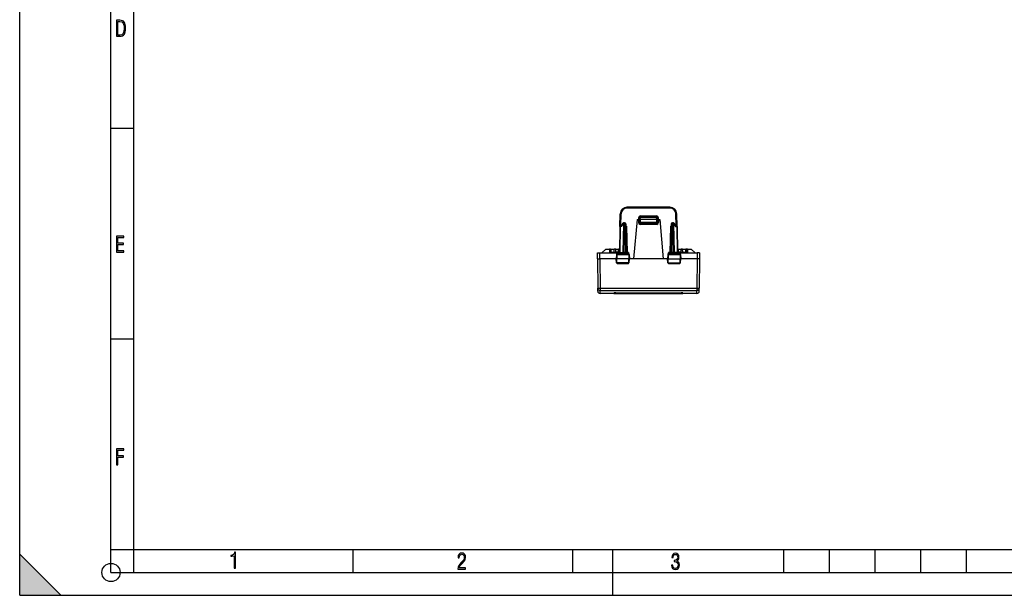
# Model space of a CAD drawing. Extents: x 0 to 420, y 0 to 297.
# Drawn here: x 0 to 216, y 0 to 126 of the extents above; entities that cross this region are included whole.
import ezdxf

# ---------------------------------------------------------------- set-up
doc = ezdxf.new("R2010")
doc.units = 0
doc.layers.get('0').update_dxf_attribs({"linetype": 'CONTINUOUS'})

msp = doc.modelspace()

# ---------------------------------------------------------------- linework, layer by layer
at = {"color": 7}
for p, q in [((0, 0), (0, 297)), ((0, 0), (0, 297)), ((20.000401, 4.99976), (20.000401, 292)), ((25.000401, 9.99976), (25.000401, 287)), ((20.000401, 102.333), (25.000401, 102.333)), ((133.110962, 85.024902), (133.110962, 84.826645)), ((142.534409, 85.024902), (133.110962, 85.024902)), ((142.534409, 84.826645), (133.110962, 84.826645)), ((142.534409, 85.024902), (142.534409, 84.826645)), ((131.563232, 80.803391), (131.611191, 83.551079)), ((131.766663, 80.999901), (131.811157, 83.549332)), ((135.322678, 82.324898), (134.570282, 73.724899)), ((135.322678, 82.324898), (135.622681, 82.324898)), ((135.636932, 82.734802), (135.62262, 82.324898)), ((135.622681, 82.324898), (135.622681, 81.676643)), ((135.622681, 82.324898), (135.822281, 82.324898)), ((135.822678, 82.324898), (135.837769, 82.756882)), ((135.822678, 82.324898), (135.822678, 81.674896)), ((135.82309, 82.325012), (136.022675, 82.324898)), ((136.022675, 82.324898), (136.037643, 82.753387)), ((136.022675, 82.324898), (136.022675, 81.674896)), ((139.622681, 82.324898), (136.022675, 82.324898)), ((136.036728, 83.121216), (139.608643, 83.121216)), ((136.036728, 83.121216), (136.036728, 82.949402)), ((136.037643, 82.753387), (136.037643, 82.949898)), ((136.037643, 82.949898), (139.607712, 82.949898)), ((139.607712, 82.753387), (136.037643, 82.753387)), ((139.607712, 82.753387), (139.607712, 82.949898)), ((139.622681, 82.324898), (139.607712, 82.753387)), ((139.608643, 83.121216), (139.608643, 82.949402)), ((139.622681, 82.324898), (139.822266, 82.325012)), ((139.622681, 81.674896), (139.622681, 82.324898)), ((139.822678, 82.324898), (139.807602, 82.756882)), ((139.822678, 81.674896), (139.822678, 82.324898)), ((140.022675, 82.324898), (139.82309, 82.324898)), ((140.022736, 82.324898), (140.008423, 82.734802)), ((140.022675, 82.324898), (140.022675, 81.676643)), ((140.022675, 82.324898), (140.322678, 82.324898)), ((140.322678, 82.324898), (141.075089, 73.724899)), ((143.878708, 80.999901), (143.834198, 83.549332)), ((144.082138, 80.803391), (144.03418, 83.551079)), ((131.563232, 80.803391), (131.463608, 75.096405)), ((131.621841, 80.804832), (131.522171, 75.094963)), ((131.9039, 80.804832), (131.621841, 80.804832)), ((131.939926, 80.999901), (131.763199, 80.999901)), ((131.9039, 80.804832), (132.315521, 81.404831)), ((131.914795, 80.96328), (132.291962, 81.513039)), ((132.315521, 81.404831), (132.205383, 75.094963)), ((132.456879, 81.403389), (132.346802, 75.096405)), ((132.456879, 81.403389), (132.456879, 81.599899)), ((132.456879, 81.599899), (132.621689, 81.599899)), ((132.621689, 81.403389), (132.456879, 81.403389)), ((132.621689, 81.403389), (132.621689, 81.599899)), ((132.621689, 81.403389), (132.731781, 75.096405)), ((132.821655, 81.403389), (132.931747, 75.096405)), ((132.832535, 80.803459), (133.032166, 80.801643)), ((133.032166, 80.801643), (133.131714, 75.098152)), ((136.022675, 81.674896), (135.822678, 81.674896)), ((139.622681, 81.674896), (136.022675, 81.674896)), ((136.022675, 81.474899), (136.022675, 81.674896)), ((136.022675, 81.276642), (136.022675, 81.474899)), ((139.622681, 81.474899), (136.022675, 81.474899)), ((139.622681, 81.276642), (136.022675, 81.276642)), ((139.822678, 81.674896), (139.622681, 81.674896)), ((139.622681, 81.474899), (139.622681, 81.674896)), ((139.622681, 81.276642), (139.622681, 81.474899)), ((142.61319, 80.801643), (142.513641, 75.098152)), ((142.61319, 80.801643), (142.81282, 80.803459)), ((142.8237, 81.403389), (142.713608, 75.096405)), ((143.023666, 81.403389), (142.913574, 75.096405)), ((143.023666, 81.403389), (143.023666, 81.599899)), ((143.023666, 81.599899), (143.188477, 81.599899)), ((143.188477, 81.403389), (143.023666, 81.403389)), ((143.188477, 81.403389), (143.188477, 81.599899)), ((143.188477, 81.403389), (143.298569, 75.096405)), ((143.329834, 81.404831), (143.741455, 80.804832)), ((143.329834, 81.404831), (143.439972, 75.094963)), ((143.353394, 81.513039), (143.73056, 80.96328)), ((143.705429, 80.999901), (143.882172, 80.999901)), ((143.741455, 80.804832), (144.023529, 80.804832)), ((144.023529, 80.804832), (144.123184, 75.094963)), ((144.082138, 80.803391), (144.181747, 75.096405)), ((127.622681, 74.999901), (128.447678, 75.824898)), ((128.447678, 75.824898), (129.272705, 75.824898)), ((129.272705, 75.824898), (129.258316, 74.999901)), ((129.472275, 75.824898), (129.272705, 75.824898)), ((129.461716, 75.196411), (129.472687, 75.824898)), ((129.4729, 75.824898), (129.61911, 75.824898)), ((129.608139, 75.196411), (129.61911, 75.824898)), ((129.61911, 75.824898), (130.332214, 75.824898)), ((130.327682, 75.196411), (130.332214, 75.824898)), ((130.685715, 75.824898), (130.332214, 75.824898)), ((130.681183, 75.196411), (130.685715, 75.824898)), ((130.685715, 75.824898), (131.276352, 75.824898)), ((131.265381, 75.196411), (131.276352, 75.824898)), ((131.276642, 75.824898), (131.279785, 75.824898)), ((144.368713, 75.824898), (144.36557, 75.824898)), ((144.369003, 75.824898), (144.959641, 75.824898)), ((144.379974, 75.196411), (144.369003, 75.824898)), ((145.313141, 75.824898), (144.959641, 75.824898)), ((144.964188, 75.196411), (144.959641, 75.824898)), ((145.313141, 75.824898), (146.02626, 75.824898)), ((145.317688, 75.196411), (145.313141, 75.824898)), ((146.17247, 75.824898), (146.02626, 75.824898)), ((146.037231, 75.196411), (146.02626, 75.824898)), ((146.183655, 75.196411), (146.172684, 75.824898)), ((146.37265, 75.824898), (146.17308, 75.824898)), ((146.37265, 75.824898), (146.387054, 74.999901)), ((146.37265, 75.824898), (147.197678, 75.824898)), ((148.022675, 74.999901), (147.197678, 75.824898)), ((126.647682, 73.724899), (126.658806, 74.999901)), ((126.647682, 73.724899), (126.703827, 67.291679)), ((126.659058, 74.999901), (127.158791, 74.999901)), ((130.760178, 73.724899), (127.147507, 73.724899)), ((127.147507, 73.724899), (127.203804, 67.274231)), ((127.147659, 73.724899), (127.158791, 74.999901)), ((127.158791, 74.999901), (131.265381, 74.999901)), ((129.461929, 75.196381), (129.608139, 75.196411)), ((129.608139, 75.196411), (130.327682, 75.196411)), ((130.327682, 75.196411), (130.681183, 75.196411)), ((131.265381, 75.196411), (130.681183, 75.196411)), ((130.681183, 75.196411), (130.681183, 74.999901)), ((130.777252, 74.703392), (130.760178, 73.724899)), ((130.871796, 73.724899), (130.760178, 73.724899)), ((130.775894, 72.824898), (130.760178, 73.724899)), ((130.777252, 74.703392), (130.879333, 74.703392)), ((130.879333, 74.703392), (130.871796, 73.724899)), ((130.878723, 72.824898), (130.871796, 73.724899)), ((133.523575, 73.724899), (130.871796, 73.724899)), ((130.879333, 74.703392), (133.516022, 74.703392)), ((130.979507, 74.899902), (133.415848, 74.899902)), ((131.265381, 75.196411), (131.265381, 74.999901)), ((131.269379, 74.899803), (131.277664, 74.900391)), ((131.273956, 74.899963), (131.277664, 74.900391)), ((131.463943, 75.096268), (131.522171, 75.094963)), ((131.522171, 75.094963), (132.205383, 75.094963)), ((132.205383, 75.094963), (132.346802, 75.096405)), ((132.346802, 75.096405), (132.346802, 74.899902)), ((132.731781, 75.096405), (132.346802, 75.096405)), ((132.731781, 75.096405), (132.731781, 74.899902)), ((133.408295, 75.098152), (133.131714, 75.098152)), ((133.408295, 75.098152), (133.131714, 74.957649)), ((133.131714, 75.098152), (133.131714, 74.957649)), ((133.408295, 75.098152), (133.31192, 74.899902)), ((133.408295, 75.098152), (133.41217, 74.899902)), ((133.516022, 74.703392), (133.523575, 73.724899)), ((133.516022, 74.703392), (133.618103, 74.703392)), ((133.516632, 72.824898), (133.523575, 73.724899)), ((133.635178, 73.724899), (133.523575, 73.724899)), ((133.618103, 74.703392), (133.635178, 73.724899)), ((133.619476, 72.824898), (133.635178, 73.724899)), ((134.570282, 73.724899), (133.635178, 73.724899)), ((141.075089, 73.724899), (134.570282, 73.724899)), ((142.010178, 73.724899), (141.075089, 73.724899)), ((142.027267, 74.703392), (142.010178, 73.724899)), ((142.010178, 73.724899), (142.121796, 73.724899)), ((142.025894, 72.824898), (142.010178, 73.724899)), ((142.027267, 74.703392), (142.129333, 74.703392)), ((142.129333, 74.703392), (142.121796, 73.724899)), ((142.128723, 72.824898), (142.121796, 73.724899)), ((142.121796, 73.724899), (144.773575, 73.724899)), ((142.129333, 74.703392), (144.766022, 74.703392)), ((142.229507, 74.899902), (144.665848, 74.899902)), ((142.237076, 75.098152), (142.233185, 74.899902)), ((142.513641, 75.098152), (142.237076, 75.098152)), ((142.513641, 74.957649), (142.237076, 75.098152)), ((142.333435, 74.899902), (142.237076, 75.098152)), ((142.513641, 75.098152), (142.513641, 74.957649)), ((143.298569, 75.096405), (142.913574, 75.096405)), ((142.913574, 75.096405), (142.913574, 74.899902)), ((143.298569, 75.096405), (143.439972, 75.094963)), ((143.298569, 75.096405), (143.298569, 74.899902)), ((144.123184, 75.094963), (143.439972, 75.094963)), ((144.123184, 75.094963), (144.181671, 75.096336)), ((144.371399, 74.899963), (144.367691, 74.900391)), ((144.375992, 74.899803), (144.367691, 74.900391)), ((144.964188, 75.196411), (144.379974, 75.196411)), ((144.379974, 75.196411), (144.379974, 74.999901)), ((144.379974, 74.999901), (148.486572, 74.999901)), ((144.766022, 74.703392), (144.868103, 74.703392)), ((144.766022, 74.703392), (144.773575, 73.724899)), ((144.766632, 72.824898), (144.773575, 73.724899)), ((144.773575, 73.724899), (144.885178, 73.724899)), ((144.868103, 74.703392), (144.885178, 73.724899)), ((144.869476, 72.824898), (144.885178, 73.724899)), ((148.497849, 73.724899), (144.885193, 73.724899)), ((144.964188, 75.196411), (145.317688, 75.196411)), ((144.964188, 75.196411), (144.964188, 74.999901)), ((145.317688, 75.196411), (146.037231, 75.196411)), ((146.037231, 75.196411), (146.183441, 75.196381)), ((148.497849, 73.724899), (148.441559, 67.274231)), ((148.486572, 74.999901), (148.497696, 73.724899)), ((148.986298, 74.999901), (148.486572, 74.999901)), ((148.997681, 73.724899), (148.941544, 67.291679)), ((148.986557, 74.999901), (148.997681, 73.724899)), ((130.878723, 72.824898), (130.776138, 72.824898)), ((133.516632, 72.824898), (130.878723, 72.824898)), ((130.989441, 72.633621), (130.984344, 72.824898)), ((133.405914, 72.633621), (130.989441, 72.633621)), ((133.405914, 72.633621), (133.411011, 72.824898)), ((133.619217, 72.824898), (133.516632, 72.824898)), ((142.026154, 72.824898), (142.128723, 72.824898)), ((142.128723, 72.824898), (144.766632, 72.824898)), ((142.239441, 72.633621), (142.234344, 72.824898)), ((144.655914, 72.633621), (142.239441, 72.633621)), ((144.655914, 72.633621), (144.661011, 72.824898)), ((144.766632, 72.824898), (144.869217, 72.824898)), ((126.709679, 66.620537), (126.703827, 67.291679)), ((127.203804, 67.274231), (148.441559, 67.274231)), ((127.203804, 67.274231), (127.203804, 66.803589)), ((148.441559, 67.274231), (148.441559, 66.803589)), ((148.935684, 66.620537), (148.941544, 67.291679)), ((127.209656, 66.124901), (127.203804, 66.803589)), ((127.203804, 66.803589), (148.441559, 66.803589)), ((130.262619, 66.124901), (127.209656, 66.124901)), ((130.264923, 66.257637), (130.262619, 66.124901)), ((130.262817, 66.124901), (130.662552, 66.124901)), ((130.662552, 66.124901), (130.662552, 66.289513)), ((130.662552, 66.124901), (144.982803, 66.124901)), ((130.665421, 66.289581), (144.979935, 66.289581)), ((130.665436, 66.290321), (144.979935, 66.290321)), ((144.982803, 66.124901), (144.982803, 66.289513)), ((144.982803, 66.124901), (145.382553, 66.124901)), ((145.380447, 66.257637), (145.382751, 66.124901)), ((148.435699, 66.124901), (145.382751, 66.124901)), ((148.435699, 66.124901), (148.441559, 66.803589)), ((20.000401, 56.166599), (25.000401, 56.166599)), ((0, 9), (9, 0)), ((0, 0), (0, 9)), ((20.000401, 10), (25.000401, 10)), ((20.000401, 9.99976), (25.000401, 9.99976)), ((25.000401, 9.99976), (410, 9.99976)), ((25.0005, 4.99976), (25.0005, 9.99976)), ((73.125504, 4.99976), (73.125504, 9.99976)), ((121.250999, 4.99976), (121.250999, 9.99976)), ((130, 0), (130, 9.99976)), ((167.501007, 4.99976), (167.501007, 9.99976)), ((177.501007, 4.99976), (177.501007, 9.99976)), ((187.501007, 4.99976), (187.501007, 9.99976)), ((197.501007, 4.99976), (197.501007, 9.99976)), ((207.501007, 4.99976), (207.501007, 9.99976)), ((20.000401, 4.99976), (167.501007, 4.99976)), ((167.501007, 4.99976), (177.501007, 4.99976)), ((177.501007, 4.99976), (187.501007, 4.99976)), ((187.501007, 4.99976), (197.501007, 4.99976)), ((197.501007, 4.99976), (207.501007, 4.99976)), ((207.501007, 4.99976), (217.5, 4.99976)), ((0, 0), (420, 0)), ((0, 0), (420, 0)), ((0, 0), (9, 0))]:
    msp.add_line(p, q, dxfattribs=at)
for points in [[(21.209959, 122.479729), (21.938147, 122.479729), (22.267006, 122.49852), (22.53949, 122.573685), (22.760294, 122.695839), (22.93412, 122.879059), (23.060965, 123.118652), (23.150227, 123.419327), (23.201904, 123.790466), (23.220697, 124.232079), (23.201904, 124.668991), (23.150227, 125.040131), (23.065662, 125.340805), (22.93412, 125.580399), (22.760294, 125.758926), (22.53949, 125.881073), (22.262308, 125.956238), (21.938147, 125.979729), (21.209959, 125.979729)], [(21.501234, 122.742813), (21.501234, 125.721336), (21.919355, 125.721336), (22.407946, 125.641472), (22.708616, 125.387779), (22.858952, 124.927383), (22.891838, 124.607918), (22.905931, 124.227379), (22.858952, 123.527382), (22.708616, 123.066978), (22.407946, 122.817986), (21.919355, 122.742813)], [(21.244259, 75.172127), (22.850969, 75.172127), (22.850969, 75.444611), (21.535534, 75.444611), (21.535534, 76.868103), (22.719427, 76.868103), (22.719427, 77.135887), (21.535534, 77.135887), (21.535534, 78.399643), (22.850969, 78.399643), (22.850969, 78.672127), (21.244259, 78.672127)], [(21.244259, 28.569124), (21.535534, 28.569124), (21.535534, 30.265097), (22.719427, 30.265097), (22.719427, 30.532883), (21.535534, 30.532883), (21.535534, 31.79664), (22.850969, 31.79664), (22.850969, 32.069122), (21.244259, 32.069122)], [(47.03595, 5.977674), (47.322525, 5.977674), (47.322525, 9.425997), (47.101723, 9.425997), (47.026554, 9.120627), (46.876217, 8.918613), (46.63662, 8.796467), (46.303062, 8.754185), (46.303062, 8.575661), (46.490982, 8.570963), (47.03595, 8.613245)], [(96.03479, 5.748185), (97.749557, 5.748185), (97.749557, 6.034762), (96.349556, 6.034762), (96.396538, 6.279058), (96.537476, 6.518655), (96.758286, 6.777044), (97.049561, 7.063622), (97.373718, 7.378386), (97.632111, 7.763621), (97.740166, 8.332078), (97.679092, 8.722011), (97.509964, 9.013286), (97.24218, 9.196507), (96.899223, 9.26228), (96.560966, 9.196507), (96.307274, 9.00389), (96.142845, 8.698521), (96.086472, 8.294494), (96.086472, 8.242816), (96.354256, 8.242816), (96.391838, 8.571675), (96.499893, 8.811273), (96.678421, 8.952211), (96.927414, 8.999191), (97.138824, 8.952211), (97.303253, 8.825366), (97.411301, 8.623353), (97.448891, 8.355568), (97.397209, 8.007916), (97.256271, 7.721339), (96.786469, 7.195165), (96.457611, 6.85691), (96.218018, 6.537447), (96.081772, 6.175702)], [(142.865891, 6.620458), (142.926971, 6.197639), (143.0961, 5.882874), (143.359192, 5.694955), (143.706833, 5.629183), (144.077972, 5.694955), (144.359863, 5.896968), (144.538376, 6.221129), (144.604156, 6.648646), (144.566574, 6.963411), (144.463211, 7.217103), (144.289383, 7.405022), (144.04039, 7.536566), (144.237701, 7.668109), (144.383347, 7.851331), (144.47261, 8.081532), (144.505493, 8.358713), (144.444412, 8.711062), (144.284683, 8.978848), (144.030991, 9.152673), (143.711533, 9.213747), (143.396774, 9.152673), (143.157166, 8.97415), (143.002136, 8.682875), (142.945755, 8.292941), (143.227646, 8.292941), (143.227646, 8.307035), (143.260529, 8.584217), (143.359192, 8.78623), (143.514221, 8.908378), (143.720932, 8.955358), (143.927643, 8.913075), (144.087372, 8.795626), (144.186035, 8.607706), (144.223618, 8.358713), (144.176636, 8.034552), (144.030991, 7.809049), (143.786697, 7.677505), (143.434357, 7.635223), (143.415558, 7.635223), (143.415558, 7.376834), (143.561203, 7.381532), (143.89006, 7.334552), (144.120255, 7.19831), (144.2565, 6.968109), (144.303482, 6.63925), (144.2565, 6.324485), (144.134354, 6.089586), (143.946426, 5.943948), (143.711533, 5.896968), (143.481339, 5.943948), (143.302811, 6.08019), (143.190063, 6.310391), (143.147781, 6.620458)]]:
    msp.add_lwpolyline(points, close=True, dxfattribs=at)
for points in [[(131.811157, 83.549332), (131.782715, 83.54982), (131.754822, 83.550247), (131.728088, 83.550613), (131.703064, 83.550949), (131.680237, 83.551193), (131.660034, 83.551376), (131.642944, 83.551468), (131.629272, 83.551483), (131.619293, 83.551422), (131.61322, 83.551285), (131.611206, 83.551071)], [(135.636932, 82.734787), (135.665375, 82.73381), (135.693237, 82.732895), (135.719971, 82.732056), (135.744995, 82.731308), (135.767822, 82.730652), (135.787964, 82.730118), (135.805054, 82.729721), (135.818726, 82.729477), (135.828705, 82.729355), (135.834778, 82.729385), (135.836792, 82.729568)], [(136.037659, 82.753403), (136.009216, 82.754349), (135.981354, 82.755219), (135.954651, 82.755966), (135.929626, 82.756607), (135.906799, 82.757111), (135.886627, 82.757462), (135.869537, 82.75766), (135.855865, 82.757706), (135.845886, 82.757584), (135.839813, 82.757309), (135.837769, 82.756882)], [(139.807587, 82.756882), (139.805542, 82.757309), (139.799469, 82.757584), (139.78949, 82.757706), (139.775818, 82.75766), (139.758728, 82.757462), (139.738556, 82.757111), (139.715759, 82.756607), (139.690735, 82.755966), (139.664001, 82.755219), (139.636139, 82.754349), (139.607727, 82.753403)], [(139.808533, 82.729568), (139.810608, 82.729385), (139.81665, 82.729355), (139.82663, 82.729477), (139.840302, 82.729721), (139.857391, 82.730118), (139.877563, 82.730652), (139.900391, 82.731308), (139.925415, 82.732056), (139.952118, 82.732895), (139.97998, 82.73381), (140.008423, 82.734787)], [(144.03418, 83.551071), (144.032135, 83.551285), (144.026062, 83.551422), (144.016083, 83.551483), (144.002411, 83.551468), (143.985321, 83.551376), (143.965149, 83.551193), (143.942322, 83.550949), (143.917267, 83.550613), (143.890533, 83.550247), (143.862671, 83.54982), (143.834198, 83.549332)], [(131.621826, 80.804825), (131.610046, 80.80481), (131.599426, 80.804764), (131.590057, 80.804672), (131.58197, 80.804535), (131.575317, 80.804367), (131.570068, 80.804169), (131.566284, 80.80394), (131.563995, 80.80368), (131.563232, 80.803391)], [(131.763184, 80.999893), (131.743408, 80.997925), (131.723969, 80.99205), (131.705322, 80.982376), (131.687805, 80.969101), (131.671814, 80.952499), (131.657593, 80.932892), (131.645447, 80.91066), (131.635651, 80.88623), (131.628357, 80.860107), (131.623718, 80.832794), (131.621826, 80.804825)], [(131.914795, 80.96328), (131.906982, 80.949783), (131.900879, 80.934715), (131.896164, 80.916771), (131.893463, 80.897667), (131.893585, 80.859161), (131.897385, 80.832092), (131.9039, 80.804832)], [(132.291962, 81.513046), (132.287292, 81.504379), (132.284485, 81.494614), (132.283508, 81.48381), (132.284363, 81.472122), (132.287079, 81.459656), (132.291626, 81.446548), (132.297913, 81.432953), (132.305908, 81.418991), (132.315521, 81.404831)], [(132.456879, 81.403397), (132.439453, 81.403687), (132.42218, 81.403946), (132.405151, 81.404175), (132.388489, 81.404373), (132.372406, 81.404541), (132.356934, 81.404678), (132.342224, 81.40477), (132.328369, 81.404816), (132.315521, 81.404831)], [(132.821655, 81.403397), (132.819611, 81.403854), (132.813538, 81.404236), (132.803589, 81.404526), (132.789886, 81.404724), (132.772797, 81.404831), (132.752625, 81.404831), (132.729797, 81.404724), (132.704742, 81.404526), (132.678009, 81.404236), (132.650146, 81.403854), (132.621704, 81.403397)], [(132.82933, 80.964119), (132.858398, 80.948288), (132.885117, 80.931213), (132.91214, 80.91156), (132.960236, 80.871124), (132.98407, 80.848961), (133.032166, 80.801643)], [(135.822693, 81.674896), (135.820648, 81.675156), (135.814575, 81.675385), (135.804626, 81.675613), (135.790924, 81.675842), (135.773834, 81.676041), (135.753662, 81.676224), (135.730804, 81.676361), (135.70575, 81.676483), (135.679016, 81.676559), (135.651123, 81.67662), (135.622681, 81.676651)], [(140.022675, 81.676651), (139.994202, 81.67662), (139.966309, 81.676559), (139.939575, 81.676483), (139.914551, 81.676361), (139.891724, 81.676224), (139.871521, 81.676041), (139.854431, 81.675842), (139.840759, 81.675613), (139.83078, 81.675385), (139.824707, 81.675156), (139.822693, 81.674896)], [(142.81604, 80.964119), (142.786957, 80.94828), (142.760254, 80.931213), (142.733231, 80.91156), (142.68512, 80.871124), (142.62236, 80.810791), (142.61319, 80.801643)], [(143.023682, 81.403397), (142.995209, 81.403854), (142.967346, 81.404236), (142.940613, 81.404526), (142.915588, 81.404724), (142.892731, 81.404831), (142.872559, 81.404831), (142.855469, 81.404724), (142.841797, 81.404526), (142.831818, 81.404236), (142.825745, 81.403854), (142.8237, 81.403397)], [(143.329834, 81.404831), (143.316956, 81.404816), (143.303131, 81.40477), (143.288422, 81.404678), (143.272949, 81.404541), (143.256836, 81.404373), (143.240234, 81.404175), (143.223206, 81.403946), (143.205902, 81.403687), (143.188477, 81.403397)], [(143.329834, 81.404831), (143.339447, 81.418991), (143.347443, 81.432953), (143.35376, 81.446548), (143.358276, 81.459656), (143.360992, 81.472122), (143.361877, 81.48381), (143.36087, 81.494614), (143.358032, 81.504379), (143.353394, 81.513046)], [(143.73056, 80.96328), (143.738373, 80.949783), (143.744476, 80.934715), (143.749191, 80.916771), (143.751907, 80.897667), (143.75177, 80.859161), (143.747986, 80.832092), (143.741455, 80.804832)], [(144.023529, 80.804825), (144.021667, 80.832794), (144.017029, 80.860107), (144.009705, 80.88623), (143.999908, 80.91066), (143.987793, 80.932892), (143.973572, 80.952499), (143.95755, 80.969101), (143.940063, 80.982376), (143.921387, 80.99205), (143.901978, 80.997925), (143.882172, 80.999893)], [(144.082153, 80.803391), (144.08136, 80.80368), (144.079102, 80.80394), (144.075317, 80.804169), (144.070068, 80.804367), (144.063385, 80.804535), (144.055298, 80.804672), (144.045959, 80.804764), (144.035339, 80.80481), (144.023529, 80.804825)], [(126.647682, 73.724899), (126.659805, 73.726463), (126.722595, 73.725784), (126.792061, 73.725151), (127.147507, 73.724899)], [(129.466736, 74.999893), (129.486633, 75.001892), (129.506165, 75.007828), (129.524872, 75.017578), (129.542419, 75.03096), (129.558502, 75.047714), (129.572723, 75.06749), (129.584839, 75.089905), (129.594604, 75.114517), (129.601868, 75.140823), (129.606384, 75.168289), (129.608154, 75.196396)], [(130.186279, 74.999893), (130.206177, 75.001892), (130.225708, 75.007828), (130.244415, 75.017578), (130.261963, 75.03096), (130.278046, 75.047714), (130.292267, 75.06749), (130.304382, 75.089905), (130.314148, 75.114517), (130.321411, 75.140823), (130.325928, 75.168289), (130.327698, 75.196396)], [(130.979507, 74.899902), (130.96109, 74.896622), (130.943283, 74.886955), (130.927002, 74.871628), (130.906372, 74.839844), (130.885727, 74.778473), (130.879486, 74.727661), (130.879333, 74.703392)], [(131.265381, 75.196396), (131.293823, 75.195938), (131.321716, 75.195572), (131.34845, 75.195267), (131.373474, 75.195084), (131.396301, 75.194977), (131.416504, 75.194977), (131.433594, 75.195084), (131.447266, 75.195267), (131.457214, 75.195572), (131.463318, 75.195938), (131.465332, 75.196396)], [(131.380798, 74.899902), (131.400635, 74.901871), (131.420044, 74.907761), (131.43869, 74.917419), (131.456177, 74.930679), (131.472229, 74.947281), (131.48642, 74.966904), (131.498535, 74.989151), (131.508362, 75.013565), (131.515656, 75.039688), (131.520294, 75.067001), (131.522156, 75.094955)], [(132.064026, 74.899902), (132.083832, 74.901871), (132.103271, 74.907761), (132.121887, 74.917419), (132.139404, 74.930679), (132.155426, 74.947281), (132.169617, 74.966904), (132.181763, 74.989151), (132.191589, 75.013565), (132.198853, 75.039688), (132.203491, 75.067001), (132.205383, 75.094955)], [(132.931763, 75.096405), (132.933777, 75.096207), (132.93985, 75.096054), (132.949829, 75.095993), (132.963501, 75.096024), (132.980591, 75.096115), (133.000793, 75.096298), (133.023621, 75.096542), (133.048645, 75.096863), (133.075378, 75.097244), (133.103271, 75.097672), (133.131714, 75.09816)], [(133.415848, 74.899902), (133.434265, 74.896622), (133.452087, 74.886955), (133.468353, 74.871628), (133.488998, 74.839844), (133.509644, 74.778473), (133.515869, 74.727661), (133.516022, 74.703392)], [(142.229507, 74.899902), (142.211105, 74.896622), (142.193283, 74.886955), (142.177002, 74.871628), (142.156372, 74.839844), (142.135727, 74.778473), (142.129486, 74.727661), (142.129333, 74.703392)], [(142.513641, 75.09816), (142.542114, 75.097672), (142.569977, 75.097244), (142.59671, 75.096863), (142.621765, 75.096542), (142.644592, 75.096298), (142.664764, 75.096115), (142.681854, 75.096024), (142.695526, 75.095993), (142.705505, 75.096054), (142.711578, 75.096207), (142.713623, 75.096405)], [(143.439972, 75.094955), (143.441833, 75.067001), (143.446472, 75.039688), (143.453796, 75.013565), (143.463593, 74.989151), (143.475708, 74.966904), (143.489929, 74.947281), (143.505951, 74.930679), (143.523438, 74.917419), (143.542114, 74.907761), (143.561523, 74.901871), (143.581329, 74.899902)], [(144.123169, 75.094955), (144.125061, 75.067001), (144.1297, 75.039688), (144.136993, 75.013565), (144.14679, 74.989151), (144.158936, 74.966904), (144.173157, 74.947281), (144.189148, 74.930679), (144.206665, 74.917419), (144.225311, 74.907761), (144.244751, 74.901871), (144.264526, 74.899902)], [(144.179993, 75.196396), (144.182068, 75.195938), (144.18811, 75.195572), (144.19809, 75.195267), (144.211792, 75.195084), (144.228882, 75.194977), (144.249023, 75.194977), (144.271881, 75.195084), (144.296936, 75.195267), (144.323669, 75.195572), (144.351501, 75.195938), (144.379974, 75.196396)], [(144.665848, 74.899902), (144.684265, 74.896622), (144.702087, 74.886955), (144.718353, 74.871628), (144.738998, 74.839844), (144.759644, 74.778473), (144.765869, 74.727661), (144.766022, 74.703392)], [(145.317688, 75.196396), (145.319458, 75.168289), (145.323975, 75.140823), (145.331207, 75.114517), (145.340973, 75.089905), (145.353088, 75.06749), (145.36731, 75.047714), (145.383392, 75.03096), (145.40094, 75.017578), (145.419678, 75.007828), (145.439209, 75.001892), (145.459106, 74.999893)], [(146.037231, 75.196396), (146.038971, 75.168289), (146.043518, 75.140823), (146.05072, 75.114517), (146.060486, 75.089905), (146.072632, 75.06749), (146.086853, 75.047714), (146.102905, 75.03096), (146.120483, 75.017578), (146.139221, 75.007828), (146.158722, 75.001892), (146.178619, 74.999893)], [(148.997681, 73.724899), (148.985565, 73.726463), (148.922775, 73.725784), (148.853302, 73.725151), (148.497849, 73.724899)], [(126.703827, 67.291672), (126.708923, 67.28862), (126.724121, 67.285721), (126.749054, 67.28302), (126.783264, 67.280594), (126.826019, 67.278458), (126.876465, 67.276718), (126.933563, 67.275345), (126.996155, 67.274399), (127.062988, 67.27388), (127.13266, 67.273834), (127.203796, 67.274231)], [(148.441559, 67.274231), (148.512695, 67.273834), (148.582397, 67.27388), (148.649231, 67.274399), (148.711792, 67.275345), (148.768921, 67.276718), (148.819336, 67.278458), (148.862122, 67.280594), (148.896301, 67.28302), (148.921265, 67.285721), (148.936432, 67.28862), (148.941528, 67.291672)], [(148.441559, 66.803574), (148.512329, 66.808517), (148.581665, 66.823288), (148.648193, 66.847549), (148.710571, 66.880859), (148.767517, 66.922531), (148.817902, 66.97171), (148.860718, 67.02742), (148.895081, 67.088547), (148.920288, 67.153854), (148.935913, 67.222031), (148.941528, 67.291672)], [(130.264923, 66.257637), (130.265442, 66.259186), (130.266357, 66.260223), (130.269531, 66.262299), (130.277481, 66.265373), (130.303589, 66.271179), (130.363708, 66.278702), (130.440277, 66.284393), (130.525681, 66.288155), (130.665421, 66.290321)], [(144.979935, 66.290321), (145.115921, 66.288269), (145.242477, 66.28196), (145.296463, 66.277206), (145.340057, 66.271469), (145.367294, 66.265549), (145.37561, 66.262405), (145.378937, 66.260284), (145.379883, 66.259224), (145.380447, 66.257637)]]:
    msp.add_lwpolyline(points, dxfattribs=at)
msp.add_circle((20.000401, 4.99976), 2, dxfattribs=at)
for centre, radius, start, end in [((133.110962, 83.524902), 1.5, 90.000003, 178.999997), ((133.110962, 83.526642), 1.3, 90.000003, 179.000011), ((142.534409, 83.524902), 1.5, 1, 90.000003), ((142.534409, 83.526642), 1.3, 1.000012, 90.000003), ((136.036926, 82.721031), 0.400207, 90.029816, 178.028676), ((136.037643, 82.749901), 0.2, 90.000003, 178.000003), ((139.607712, 82.749901), 0.2, 2, 90.000003), ((139.608429, 82.721031), 0.400208, 1.971378, 89.97012), ((131.763199, 80.799896), 0.2, 90.000003, 178.999997), ((132.456879, 81.399902), 0.2, 90.000003, 145.548107), ((132.621689, 81.399902), 0.2, 1, 90.000003), ((136.022675, 81.676643), 0.4, 179.999991, 269.999963), ((136.022675, 81.674896), 0.2, 179.999995, 269.999997), ((139.622681, 81.676643), 0.4, 270.000004, 359.999959), ((139.622681, 81.674896), 0.2, 269.999997, 360), ((143.023666, 81.399902), 0.2, 90.000003, 178.999997), ((143.188477, 81.399902), 0.2, 34.451898, 90.000003), ((143.882172, 80.799896), 0.2, 1, 90.000003), ((131.279785, 76.024902), 0.2, 269.999997, 359), ((144.36557, 76.024902), 0.2, 181.000003, 269.999997), ((129.271957, 75.183067), 0.183518, 270.193306, 340.568184), ((129.261734, 75.199898), 0.200004, 336.99252, 358.999768), ((130.977554, 74.699097), 0.200576, 89.441614, 178.772306), ((131.265381, 75.199898), 0.2, 269.999997, 359), ((131.263641, 75.099899), 0.2, 274.020377, 359), ((132.84964, 78.839218), 3.744307, 268.196384, 271.250598), ((133.131714, 75.099899), 0.2, 181.000003, 269.999991), ((132.80835, 75.279282), 0.456086, 305.657451, 315.154317), ((132.990234, 74.67543), 0.31575, 45.300547, 63.374293), ((133.417816, 74.699097), 0.200576, 1.227689, 90.558384), ((142.227554, 74.699097), 0.200576, 89.441614, 178.772306), ((142.655121, 74.67543), 0.31575, 116.625712, 134.699458), ((142.513641, 75.099899), 0.2, 269.999997, 359), ((142.835663, 75.277718), 0.45402, 224.826322, 234.385158), ((142.795715, 78.839188), 3.744273, 268.74939, 271.803625), ((144.379974, 75.199898), 0.2, 181.000003, 269.999997), ((144.381714, 75.099899), 0.2, 181.000003, 265.979694), ((144.667816, 74.699097), 0.200576, 1.227689, 90.558384), ((146.383621, 75.199898), 0.200004, 181.000194, 203.007528), ((146.373398, 75.183037), 0.183491, 199.423878, 269.80893), ((133.786057, 70.012199), 3.832451, 132.772157, 136.851924), ((130.609314, 70.012199), 3.83245, 43.148071, 47.227845), ((145.036057, 70.012199), 3.832451, 132.772157, 136.851924), ((141.859314, 70.012199), 3.832451, 43.148071, 47.227845), ((127.199371, 67.300346), 0.496201, 181.001424, 270.510998), ((127.209656, 66.624901), 0.5, 180.500006, 269.999997), ((130.262619, 66.324898), 0.2, 269.999997, 348.315385), ((130.264954, 66.45813), 0.200491, 269.991214, 293.814176), ((130.616547, 63.823105), 2.466366, 88.86477, 96.639909), ((145.028809, 63.823101), 2.46637, 83.360102, 91.135228), ((145.382751, 66.324898), 0.2, 191.684618, 269.999997), ((145.380417, 66.45813), 0.200491, 246.185826, 270.008788), ((148.435699, 66.624901), 0.5, 269.999997, 359.499999)]:
    msp.add_arc(centre, radius, start, end, dxfattribs=at)
msp.add_solid([(0, 0), (9, 0), (0, 9)], dxfattribs=at)

doc.saveas('drawing.dxf')
